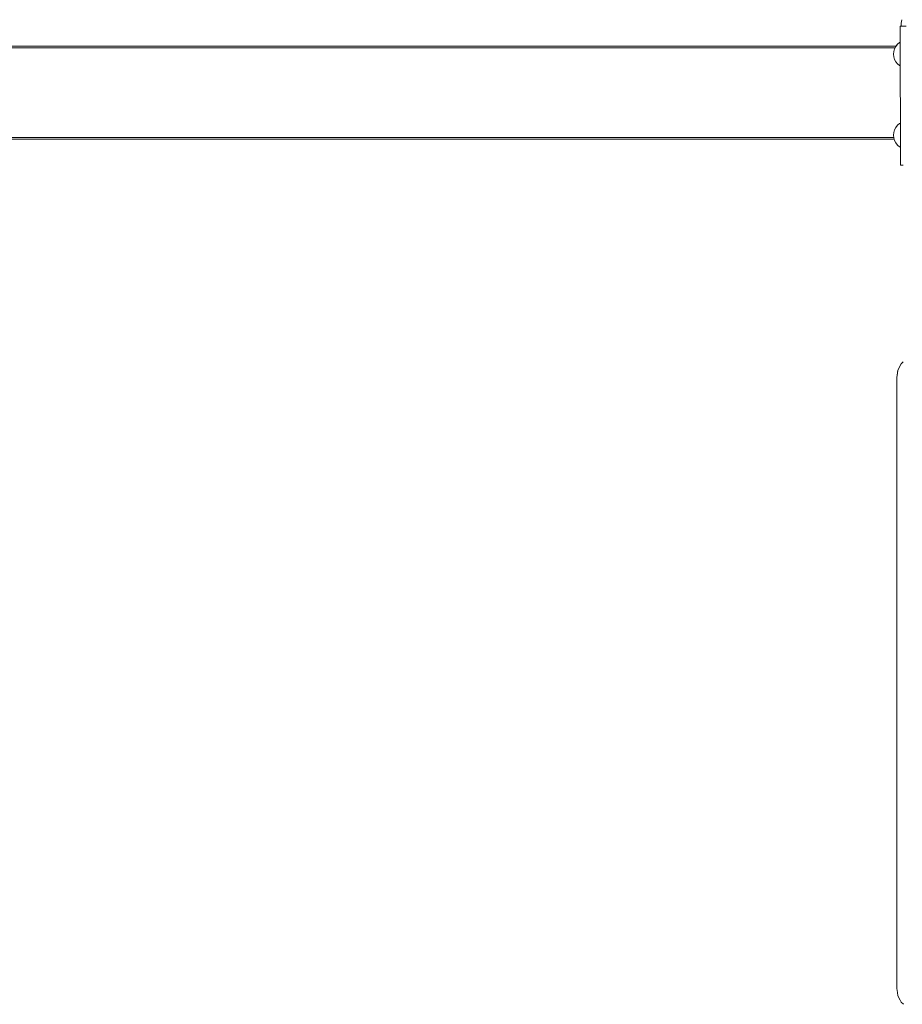
# Model space of a CAD drawing. Units: millimetres. Extents: x -4353 to 3284, y -2777 to 4838.
# Drawn here: x -534 to 227, y -352 to 498 of the extents above; entities that cross this region are included whole.
import ezdxf

# ---------------------------------------------------------------- set-up
doc = ezdxf.new("R2010")
doc.units = ezdxf.units.MM
doc.header["$MEASUREMENT"] = 0
for name, color, linetype, lineweight in [('0_Ном._пера__7_Ном._пера__7', 7, 'Continuous', 18), ('a_Ном._пера__7_Ном._пера__7', 7, 'Continuous', 18), ('D_Ном._пера__7_Ном._пера__7', 7, 'Continuous', 18), ('R_Ном._пера__7_Ном._пера__7', 7, 'Continuous', 18), ('S_Ном._пера__7_Ном._пера__7', 7, 'Continuous', 18)]:
    doc.layers.add(name, color=color, linetype=linetype, lineweight=lineweight)

msp = doc.modelspace()

# ---------------------------------------------------------------- linework, layer by layer
at = {"layer": '0_Ном._пера__7_Ном._пера__7', "color": 7, "linetype": 'Continuous', "lineweight": 18}
for points in [[(223.23, 195.12), (226.07, 200.7)], [(226.07, 200.7), (223.23, 195.12)], [(223.23, 195.12), (225.12, 198.92)], [(226.07, 200.7), (225.12, 198.92)], [(226.07, 200.7), (227.82, 202.46)], [(222.25, 188.94), (223.23, 195.12)], [(223.23, 195.12), (222.25, 188.94)], [(222.25, 188.94), (222.74, 192.46)], [(222.25, -338.06), (222.25, 188.94)], [(223.23, 195.12), (222.74, 192.46)], [(222.25, -338.06), (222.74, -341.57)], [(223.23, -344.24), (222.74, -341.57)], [(223.23, -344.24), (225.12, -348.03)], [(226.07, -349.81), (225.12, -348.03)], [(227.93, -351.68), (226.07, -349.81)]]:
    msp.add_lwpolyline(points, dxfattribs=at)
at = {"layer": 'a_Ном._пера__7_Ном._пера__7', "color": 7, "linetype": 'Continuous', "lineweight": 18}
for points in [[(226.49, 497.53), (226, 494.44)], [(226, 494.44), (226, 492.04)]]:
    msp.add_lwpolyline(points, dxfattribs=at)
at = {"layer": 'D_Ном._пера__7_Ном._пера__7', "color": 7, "linetype": 'Continuous', "lineweight": 18}
for points in [[(230.23, 492.05), (225.1, 492.03)], [(225.1, 492.03), (225.12, 485.52)], [(225.1, 492.03), (225.12, 482.03)], [(225.1, 492.03), (225.1, 491.54)], [(225.1, 490.12), (225.1, 492.03)], [(225.12, 485.12), (225.1, 492.03)], [(225.12, 482.03), (225.1, 492.03)], [(225.1, 491.54), (225.1, 490.12)], [(225.11, 487.91), (225.1, 490.12)], [(225.12, 485.12), (225.11, 487.91)], [(225.12, 482.03), (225.39, 378.94)], [(225.13, 478.09), (225.12, 482.03)], [(225.3, 414.43), (225.39, 378.94)], [(225.41, 372.03), (225.37, 387.59)], [(225.41, 372.03), (225.38, 382.03)], [(225.41, 372.03), (225.39, 378.94)], [(225.4, 373.94), (225.41, 372.52)], [(225.41, 372.03), (225.4, 373.94)], [(225.4, 372.52), (225.4, 372.61)], [(225.41, 372.03), (225.4, 372.52)], [(225.41, 372.52), (225.41, 372.03)], [(227.82, 372.04), (225.41, 372.03)]]:
    msp.add_lwpolyline(points, dxfattribs=at)
at = {"layer": 'R_Ном._пера__7_Ном._пера__7', "color": 7, "linetype": 'Continuous', "lineweight": 18}
for points in [[(-2844.81, 474.58), (221.41, 474.58)], [(-2844.81, 473.33), (220.72, 473.33)], [(220.72, 473.33), (-2844.81, 473.33)], [(-2844.81, 395.83), (219.55, 395.83)], [(219.88, 394.58), (-2844.81, 394.58)]]:
    msp.add_lwpolyline(points, dxfattribs=at)
at = {"layer": 'S_Ном._пера__7_Ном._пера__7', "color": 7, "linetype": 'Continuous', "lineweight": 18}
for points in [[(221.37, 474.53), (222.86, 476.35)], [(221.41, 474.58), (222.86, 476.35)], [(222.86, 476.35), (224.68, 477.84)], [(222.86, 476.35), (224.68, 477.84)], [(224.68, 477.84), (225.13, 478.09)], [(224.68, 477.84), (225.13, 478.09)], [(225.14, 477.45), (225.14, 477.52)], [(225.14, 476.59), (225.14, 476.66)], [(225.14, 476.59), (225.14, 476.37)], [(219.35, 467.87), (219.58, 470.21)], [(219.35, 467.87), (219.58, 465.52)], [(219.58, 470.21), (220.26, 472.46)], [(220.26, 472.46), (221.37, 474.53)], [(225.15, 470.4), (225.15, 470.56)], [(225.16, 470.24), (225.16, 469.95)], [(225.16, 468.1), (225.16, 467.87)], [(225.16, 467.23), (225.16, 467.87)], [(225.16, 466.37), (225.16, 467.23)], [(219.58, 465.52), (220.26, 463.27)], [(220.26, 463.27), (221.37, 461.2)], [(221.37, 461.2), (222.86, 459.38)], [(222.86, 459.38), (224.68, 457.89)], [(225.16, 466.37), (225.16, 466.34)], [(225.16, 466.34), (225.17, 466.29)], [(225.17, 462.41), (225.18, 462.33)], [(225.18, 462.2), (225.18, 462.17)], [(225.18, 462.11), (225.18, 462.17)], [(225.18, 459.41), (225.18, 459.37)], [(225.18, 459.28), (225.18, 459.35)], [(224.68, 457.89), (225.19, 457.62)], [(222.86, 406.42), (224.68, 407.91)], [(224.68, 407.91), (225.31, 408.25)], [(225.31, 408.11), (225.31, 408.25)], [(225.31, 408.11), (225.31, 408.08)], [(219.35, 397.93), (219.58, 400.27)], [(219.58, 400.27), (220.26, 402.52)], [(220.26, 402.52), (221.37, 404.6)], [(221.37, 404.6), (222.86, 406.42)], [(225.32, 406.64), (225.32, 406.51)], [(225.32, 405.65), (225.32, 406.51)], [(225.32, 405.65), (225.32, 405.51)], [(225.32, 404.19), (225.32, 404.4)], [(225.32, 404.19), (225.33, 403.66)], [(225.33, 402.67), (225.33, 403.66)], [(225.33, 400.6), (225.33, 400.94)], [(225.33, 400.6), (225.33, 400.52)], [(219.35, 397.93), (219.58, 395.59)], [(219.58, 395.59), (220.26, 393.34)], [(219.88, 394.58), (220.26, 393.34)], [(220.26, 393.34), (221.37, 391.26)], [(220.26, 393.34), (221.37, 391.26)], [(221.37, 391.26), (222.86, 389.44)], [(221.37, 391.26), (222.86, 389.44)], [(225.34, 398.37), (225.34, 398.13)], [(225.34, 396.19), (225.35, 395.91)], [(225.35, 395.69), (225.35, 395.91)], [(225.36, 390.84), (225.36, 390.62)], [(222.86, 389.44), (224.68, 387.95)], [(222.86, 389.44), (224.68, 387.95)], [(224.68, 387.95), (225.37, 387.59)], [(224.68, 387.95), (225.37, 387.59)], [(225.36, 389.84), (225.36, 390.62)], [(225.37, 387.81), (225.37, 387.78)], [(225.37, 387.66), (225.37, 387.78)]]:
    msp.add_lwpolyline(points, dxfattribs=at)

doc.saveas('drawing.dxf')
